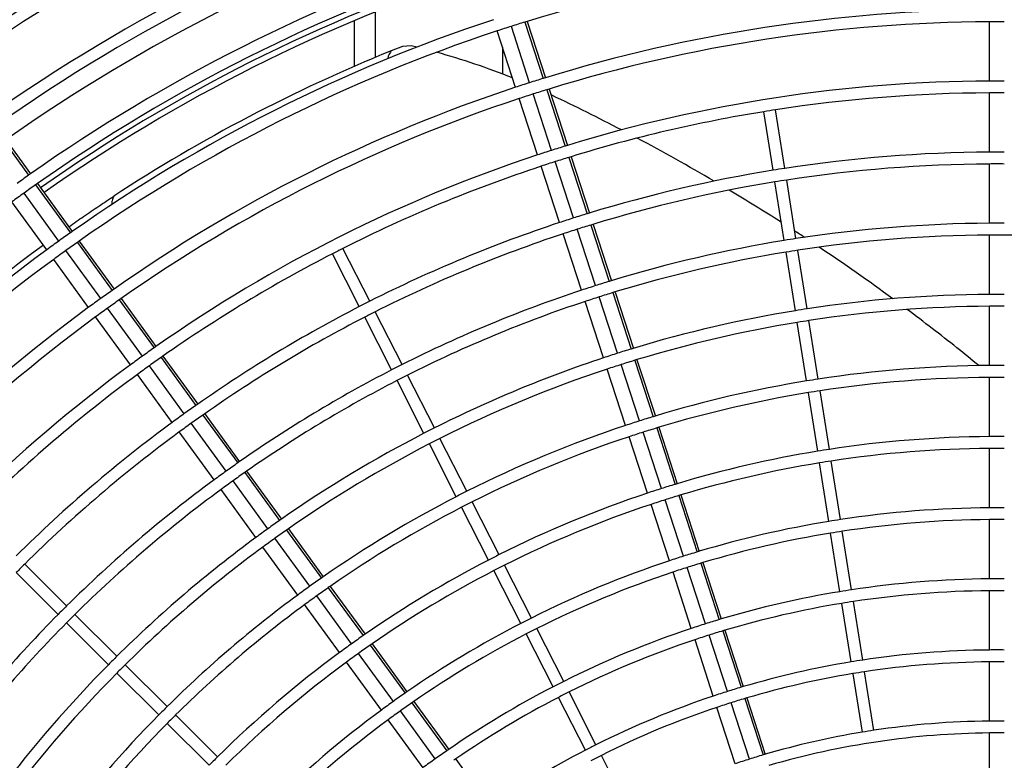
# Model space of a CAD drawing. Extents: x 11866 to 16910, y -3191 to 479.
# Drawn here: x 12319 to 12485, y -2392 to -2267 of the extents above; entities that cross this region are included whole.
import ezdxf

# ---------------------------------------------------------------- set-up
doc = ezdxf.new("R2010")
doc.units = 0
doc.header["$MEASUREMENT"] = 0
doc.layers.add('Details dimensions', color=7, linetype='CONTINUOUS')

msp = doc.modelspace()

# ---------------------------------------------------------------- linework, layer by layer
at = {"layer": 'Details dimensions', "color": 4, "linetype": 'Continuous'}
for p, q in [((12379.41, -2273.52), (12379.41, -2265.84)), ((12375.81, -2267.33), (12375.81, -2275.05)), ((12405.41, -2277.8), (12402.32, -2268.29)), ((12404.6, -2267.57), (12407.69, -2277.08)), ((12404.97, -2267.45), (12408.06, -2276.97)), ((12482.96, -2277.52), (12482.96, -2267.52)), ((12403.02, -2278.58), (12399.93, -2269.06)), ((12383.95, -2271.67), (12382.03, -2272.44)), ((12385.45, -2271.56), (12383.95, -2271.67)), ((12386.38, -2271.8), (12385.45, -2271.56)), ((12400.81, -2271.8), (12400.81, -2276.32)), ((12409.11, -2289.21), (12406.02, -2279.7)), ((12408.31, -2278.98), (12411.4, -2288.49)), ((12408.68, -2278.87), (12411.77, -2288.38)), ((12482.96, -2289.52), (12482.96, -2279.52)), ((12406.72, -2289.99), (12403.63, -2280.48)), ((12446.48, -2292.56), (12444.92, -2282.69)), ((12448.46, -2292.25), (12446.89, -2282.37)), ((12315.34, -2285.1), (12321.21, -2293.19)), ((12315.02, -2285.32), (12320.9, -2293.41)), ((12410.43, -2301.4), (12407.34, -2291.89)), ((12412.82, -2300.62), (12409.73, -2291.11)), ((12412.02, -2290.4), (12415.11, -2299.91)), ((12412.39, -2290.28), (12415.48, -2299.79)), ((12482.96, -2301.52), (12482.96, -2291.52)), ((12322.07, -2295.03), (12327.95, -2303.12)), ((12322.39, -2294.81), (12328.27, -2302.9)), ((12448.36, -2304.42), (12446.79, -2294.54)), ((12450.33, -2304.1), (12448.77, -2294.23)), ((12326, -2304.51), (12320.12, -2296.42)), ((12323.97, -2305.99), (12318.09, -2297.9)), ((12415.73, -2301.81), (12418.82, -2311.32)), ((12416.1, -2301.7), (12419.19, -2311.21)), ((12414.14, -2312.81), (12411.05, -2303.3)), ((12416.53, -2312.04), (12413.44, -2302.53)), ((12482.96, -2313.52), (12482.96, -2303.52)), ((12329.13, -2304.74), (12335.01, -2312.83)), ((12329.44, -2304.52), (12335.32, -2312.61)), ((12333.06, -2314.22), (12327.18, -2306.13)), ((12376.68, -2315.57), (12372.14, -2306.66)), ((12378.46, -2314.66), (12373.92, -2305.75)), ((12450.23, -2316.27), (12448.67, -2306.39)), ((12452.21, -2315.96), (12450.65, -2306.08)), ((12331.02, -2315.7), (12325.14, -2307.61)), ((12419.44, -2313.22), (12422.53, -2322.74)), ((12419.81, -2313.11), (12422.9, -2322.62)), ((12336.18, -2314.45), (12342.06, -2322.54)), ((12336.5, -2314.23), (12342.38, -2322.32)), ((12417.85, -2324.23), (12414.76, -2314.72)), ((12420.24, -2323.45), (12417.15, -2313.94)), ((12340.11, -2323.93), (12334.23, -2315.84)), ((12383.91, -2325.36), (12379.37, -2316.45)), ((12482.96, -2325.52), (12482.96, -2315.52)), ((12338.08, -2325.41), (12332.2, -2317.32)), ((12382.13, -2326.26), (12377.59, -2317.35)), ((12452.11, -2328.12), (12450.55, -2318.24)), ((12454.09, -2327.81), (12452.52, -2317.93)), ((12343.24, -2324.16), (12349.12, -2332.25)), ((12343.55, -2323.94), (12349.43, -2332.03)), ((12423.14, -2324.64), (12426.24, -2334.15)), ((12423.51, -2324.53), (12426.61, -2334.04)), ((12347.16, -2333.64), (12341.28, -2325.55)), ((12421.56, -2335.64), (12418.47, -2326.13)), ((12423.95, -2334.86), (12420.86, -2325.35)), ((12345.13, -2335.12), (12339.25, -2327.03)), ((12387.58, -2336.96), (12383.04, -2328.05)), ((12389.36, -2336.05), (12384.82, -2327.14)), ((12482.96, -2337.52), (12482.96, -2327.52)), ((12455.96, -2339.66), (12454.4, -2329.78)), ((12453.99, -2339.97), (12452.42, -2330.1)), ((12350.29, -2333.87), (12356.17, -2341.96)), ((12350.61, -2333.65), (12356.49, -2341.74)), ((12352.18, -2344.82), (12346.3, -2336.73)), ((12354.22, -2343.35), (12348.34, -2335.26)), ((12426.85, -2336.05), (12429.94, -2345.57)), ((12427.22, -2335.94), (12430.31, -2345.45)), ((12394.81, -2346.74), (12390.27, -2337.83)), ((12425.27, -2347.05), (12422.17, -2337.54)), ((12427.66, -2346.28), (12424.57, -2336.76)), ((12393.03, -2347.65), (12388.49, -2338.74)), ((12482.96, -2349.52), (12482.96, -2339.52)), ((12457.84, -2351.51), (12456.28, -2341.64)), ((12357.66, -2343.36), (12363.54, -2351.45)), ((12455.87, -2351.83), (12454.3, -2341.95)), ((12361.27, -2353.05), (12355.39, -2344.96)), ((12357.35, -2343.58), (12363.22, -2351.67)), ((12359.24, -2354.53), (12353.36, -2346.44)), ((12431.36, -2357.69), (12428.27, -2348.18)), ((12430.56, -2347.47), (12433.65, -2356.98)), ((12430.93, -2347.36), (12434.02, -2356.87)), ((12398.47, -2358.34), (12393.93, -2349.43)), ((12400.26, -2357.43), (12395.72, -2348.52)), ((12428.97, -2358.47), (12425.88, -2348.95)), ((12482.96, -2361.52), (12482.96, -2351.52)), ((12364.4, -2353.29), (12370.28, -2361.38)), ((12364.72, -2353.07), (12370.6, -2361.16)), ((12368.32, -2362.76), (12362.45, -2354.67)), ((12457.74, -2363.68), (12456.18, -2353.8)), ((12459.72, -2363.36), (12458.15, -2353.49)), ((12366.29, -2364.24), (12360.41, -2356.15)), ((12327.31, -2366.09), (12320.24, -2359.02)), ((12405.7, -2368.12), (12401.16, -2359.21)), ((12435.07, -2369.1), (12431.98, -2359.59)), ((12434.27, -2358.88), (12437.36, -2368.4)), ((12434.64, -2358.77), (12437.73, -2368.28)), ((12325.89, -2367.51), (12318.82, -2360.44)), ((12403.92, -2369.03), (12399.38, -2360.12)), ((12432.68, -2369.88), (12429.59, -2360.37)), ((12371.45, -2363), (12377.33, -2371.09)), ((12371.77, -2362.78), (12377.65, -2370.87)), ((12375.38, -2372.47), (12369.5, -2364.38)), ((12482.96, -2373.52), (12482.96, -2363.52)), ((12373.34, -2373.95), (12367.46, -2365.86)), ((12459.62, -2375.53), (12458.06, -2365.65)), ((12461.6, -2375.22), (12460.03, -2365.34)), ((12335.79, -2374.58), (12328.72, -2367.51)), ((12334.38, -2375.99), (12327.31, -2368.92)), ((12411.15, -2378.82), (12406.61, -2369.91)), ((12409.37, -2379.72), (12404.83, -2370.81)), ((12438.78, -2380.51), (12435.69, -2371)), ((12437.98, -2370.3), (12441.07, -2379.81)), ((12438.35, -2370.19), (12441.44, -2379.7)), ((12378.51, -2372.71), (12384.39, -2380.8)), ((12378.83, -2372.49), (12384.71, -2380.58)), ((12436.39, -2381.29), (12433.3, -2371.78)), ((12382.43, -2382.18), (12376.55, -2374.09)), ((12344.28, -2383.06), (12337.21, -2375.99)), ((12380.4, -2383.66), (12374.52, -2375.57)), ((12482.96, -2385.52), (12482.96, -2375.52)), ((12342.86, -2384.48), (12335.79, -2377.41)), ((12459.93, -2377.51), (12461.5, -2387.38)), ((12463.47, -2387.07), (12461.91, -2377.19)), ((12414.82, -2390.42), (12410.28, -2381.51)), ((12416.6, -2389.51), (12412.06, -2380.6)), ((12385.56, -2382.42), (12391.44, -2390.51)), ((12385.88, -2382.2), (12391.76, -2390.29)), ((12440.1, -2392.7), (12437.01, -2383.19)), ((12442.49, -2391.93), (12439.4, -2382.42)), ((12441.69, -2381.71), (12444.78, -2391.23)), ((12442.06, -2381.6), (12445.15, -2391.12)), ((12352.76, -2391.55), (12345.69, -2384.48)), ((12389.48, -2391.89), (12383.61, -2383.8)), ((12351.35, -2392.96), (12344.28, -2385.89)), ((12387.45, -2393.37), (12381.57, -2385.28)), ((12482.96, -2397.52), (12482.96, -2387.52)), ((12422.05, -2400.2), (12417.51, -2391.29)), ((12392.94, -2391.91), (12398.82, -2400))]:
    msp.add_line(p, q, dxfattribs=at)
for centre, radius, start, end in [((12484.21, -2524.41), 311, 108.2314, 125.2557), ((12484.21, -2524.41), 306.9, 108.2345, 125.2457), ((12484.21, -2524.41), 306.9, 108.2345, 125.2457), ((12484.21, -2524.41), 304.9, 108.236, 125.2408), ((12484.21, -2524.41), 294.9, 108.244, 125.215), ((12484.21, -2524.41), 292.9, 108.2457, 125.2097), ((12484.21, -2524.41), 290, 108.2481, 125.2018), ((12484.21, -2524.41), 282.9, 108.2544, 125.1818), ((12484.21, -2524.41), 268.9, 90.2676, 107.1391), ((12484.21, -2524.41), 280.9, 108.2562, 125.1759), ((12484.21, -2524.41), 280.9, 108.2562, 125.1759), ((12484.21, -2524.41), 280, 108.257, 125.1733), ((12484.21, -2524.41), 279, 108.2579, 125.1703), ((12484.21, -2524.41), 258.9, 90.2779, 107.1059), ((12484.21, -2524.41), 270.9, 108.2656, 125.1455), ((12484.21, -2524.41), 268.9, 107.732, 108.2676), ((12484.21, -2524.41), 268.9, 107.2215, 107.732), ((12484.21, -2524.41), 268.9, 107.1391, 107.2215), ((12484.21, -2524.41), 256.9, 90.2801, 107.0989), ((12484.21, -2524.41), 256.9, 89.7195, 90.2801), ((12484.21, -2524.41), 268.9, 108.2676, 125.1391), ((12484.27, -2524.51), 272.02, 112.0771, 123.2166), ((12357.73, -2388.25), 119.93, 68.0814, 74.5318), ((12484.21, -2524.41), 258.9, 108.2779, 125.1059), ((12484.21, -2524.41), 258.9, 107.7216, 108.2779), ((12484.21, -2524.41), 258.9, 107.1915, 107.7216), ((12484.21, -2524.41), 258.9, 107.1059, 107.1915), ((12484.21, -2524.41), 246.9, 90.2915, 107.0624), ((12484.21, -2524.41), 246.9, 90, 90.2915), ((12484.21, -2524.41), 246.9, 89.7081, 90), ((12484.21, -2524.41), 256.9, 107.7195, 108.2801), ((12484.21, -2524.41), 256.9, 107.1852, 107.7195), ((12484.21, -2524.41), 256.9, 107.0989, 107.1852), ((12357.73, -2388.25), 119.93, 64.6006, 64.6969), ((12257.93, -2598.41), 352.58, 62.4662, 64.5995), ((12484.21, -2524.41), 244.9, 90.2938, 98.766), ((12484.21, -2524.41), 244.9, 90, 90.2938), ((12484.21, -2524.41), 244.9, 89.7057, 90), ((12484.21, -2524.41), 256.9, 108.2801, 125.0989), ((12484.21, -2524.41), 244.9, 99.234, 107.0548), ((12484.21, -2524.41), 244.9, 98.766, 99.234), ((12484.21, -2524.41), 246.9, 107.1522, 107.7081), ((12484.21, -2524.41), 246.9, 107.0624, 107.1522), ((12257.93, -2598.41), 352.58, 59.5676, 61.984), ((12484.21, -2524.41), 246.9, 108.2915, 125.0624), ((12484.21, -2524.41), 246.9, 107.7081, 108.2915), ((12484.21, -2524.41), 234.9, 90.3063, 98.7561), ((12484.21, -2524.41), 234.9, 90, 90.3063), ((12484.21, -2524.41), 234.9, 89.6932, 90), ((12484.21, -2524.41), 244.9, 108.2938, 116.766), ((12484.21, -2524.41), 244.9, 107.7057, 108.2938), ((12484.21, -2524.41), 244.9, 107.1453, 107.7057), ((12484.21, -2524.41), 244.9, 107.0548, 107.1453), ((12484.21, -2524.41), 232.9, 90.309, 98.754), ((12484.21, -2524.41), 232.9, 90, 90.309), ((12484.21, -2524.41), 232.9, 89.6906, 90), ((12484.21, -2524.41), 282.9, 125.2601, 125.7453), ((12484.21, -2524.41), 282.9, 125.1818, 125.2601), ((12484.21, -2524.41), 234.9, 99.2439, 107.0145), ((12484.21, -2524.41), 234.9, 98.7561, 99.2439), ((12484.21, -2524.41), 280.9, 125.2548, 125.7434), ((12484.21, -2524.41), 280.9, 125.2548, 125.7434), ((12484.21, -2524.41), 280.9, 125.1759, 125.2548), ((12484.21, -2524.41), 280.9, 125.1759, 125.2548), ((12484.21, -2524.41), 232.9, 99.246, 107.0061), ((12484.21, -2524.41), 232.9, 98.754, 99.246), ((12484.21, -2524.41), 280.9, 125.7434, 126.2562), ((12484.21, -2524.41), 280.9, 125.7434, 126.2562), ((12257.93, -2598.41), 352.58, 57.4043, 59.083), ((12484.21, -2524.41), 234.9, 107.1089, 107.6932), ((12484.21, -2524.41), 234.9, 107.0145, 107.1089), ((12484.21, -2524.41), 234.9, 108.3063, 116.7561), ((12484.21, -2524.41), 234.9, 107.6932, 108.3063), ((12484.21, -2524.41), 232.9, 107.1012, 107.6906), ((12484.21, -2524.41), 232.9, 107.0061, 107.1012), ((12484.21, -2524.41), 222.9, 90.3228, 98.743), ((12484.21, -2524.41), 222.9, 90, 90.3228), ((12484.21, -2524.41), 222.9, 89.6767, 90), ((12484.21, -2524.41), 270.9, 125.2273, 125.734), ((12484.21, -2524.41), 270.9, 125.1455, 125.2273), ((12484.21, -2524.41), 232.9, 108.309, 116.754), ((12484.21, -2524.41), 232.9, 107.6906, 108.309), ((12257.93, -2598.41), 352.58, 56.6505, 56.9683), ((12484.21, -2524.41), 220.9, 90.3258, 98.7406), ((12484.21, -2524.41), 220.9, 89.6738, 90.3258), ((12484.21, -2524.41), 220.9, 89.0524, 89.6738), ((12484.21, -2524.41), 270.9, 125.734, 126.2656), ((12484.21, -2524.41), 268.9, 125.2215, 125.732), ((12484.21, -2524.41), 268.9, 125.1391, 125.2215), ((12484.21, -2524.41), 222.9, 99.257, 106.9615), ((12484.21, -2524.41), 222.9, 98.743, 99.257), ((12488.61, -2528.87), 278.09, 126.4526, 142.9579), ((12484.21, -2524.41), 270.9, 126.2656, 143.1455), ((12484.21, -2524.41), 268.9, 125.732, 126.2676), ((12484.21, -2524.41), 244.9, 117.234, 125.0548), ((12484.21, -2524.41), 244.9, 116.766, 117.234), ((12484.21, -2524.41), 220.9, 99.2594, 106.9521), ((12484.21, -2524.41), 220.9, 98.7406, 99.2594), ((12257.93, -2598.41), 352.58, 53.7027, 56.1617), ((12484.21, -2524.41), 268.9, 126.2676, 143.1391), ((12484.21, -2524.41), 222.9, 107.0609, 107.6767), ((12484.21, -2524.41), 222.9, 106.9615, 107.0609), ((12484.21, -2524.41), 258.9, 125.1915, 125.7216), ((12484.21, -2524.41), 258.9, 125.1059, 125.1915), ((12484.21, -2524.41), 222.9, 108.3228, 116.743), ((12484.21, -2524.41), 222.9, 107.6767, 108.3228), ((12484.21, -2524.41), 220.9, 107.0524, 107.6738), ((12484.21, -2524.41), 220.9, 106.9521, 107.0524), ((12484.21, -2524.41), 258.9, 125.7216, 126.2779), ((12484.21, -2524.41), 256.9, 125.1852, 125.7195), ((12484.21, -2524.41), 256.9, 125.0989, 125.1852), ((12484.21, -2524.41), 234.9, 116.7561, 117.2439), ((12484.21, -2524.41), 220.9, 108.3258, 116.7406), ((12484.21, -2524.41), 220.9, 107.6738, 108.3258), ((12484.21, -2524.41), 210.9, 90.3412, 98.7283), ((12484.21, -2524.41), 210.9, 90, 90.3412), ((12484.21, -2524.41), 210.9, 89.6583, 90), ((12484.21, -2524.41), 258.9, 126.2779, 143.1059), ((12484.21, -2524.41), 256.9, 125.7195, 126.2801), ((12484.21, -2524.41), 234.9, 117.2439, 125.0145), ((12484.21, -2524.41), 232.9, 116.754, 117.246), ((12484.21, -2524.41), 210.9, 99.2717, 106.9024), ((12484.21, -2524.41), 210.9, 98.7283, 99.2717), ((12484.21, -2524.41), 208.9, 90.3445, 98.7257), ((12257.93, -2598.41), 352.58, 51.4892, 53.2074), ((12484.21, -2524.41), 208.9, 90, 90.3445), ((12484.21, -2524.41), 208.9, 89.655, 90), ((12484.21, -2524.41), 256.9, 126.2801, 143.0989), ((12484.21, -2524.41), 232.9, 117.246, 125.0061), ((12484.21, -2524.41), 208.9, 99.2743, 106.8919), ((12484.21, -2524.41), 208.9, 98.7257, 99.2743), ((12484.21, -2524.41), 246.9, 125.1522, 125.7081), ((12484.21, -2524.41), 246.9, 125.0624, 125.1522), ((12484.21, -2524.41), 210.9, 107.0074, 107.6583), ((12484.21, -2524.41), 210.9, 106.9024, 107.0074), ((12373.18, -2453.58), 167.49, 49.8601, 51.4892), ((12484.21, -2524.41), 246.9, 125.7081, 126.2915), ((12484.21, -2524.41), 244.9, 125.1453, 125.7057), ((12484.21, -2524.41), 244.9, 125.0548, 125.1453), ((12484.21, -2524.41), 210.9, 108.3412, 116.7283), ((12484.21, -2524.41), 210.9, 107.6583, 108.3412), ((12484.21, -2524.41), 208.9, 106.9979, 107.655), ((12484.21, -2524.41), 208.9, 106.8919, 106.9979), ((12484.21, -2524.41), 246.9, 126.2915, 143.0624), ((12484.21, -2524.41), 244.9, 125.7057, 126.2938), ((12484.21, -2524.41), 222.9, 117.257, 124.9615), ((12484.21, -2524.41), 222.9, 116.743, 117.257), ((12484.21, -2524.41), 208.9, 108.3445, 116.7257), ((12484.21, -2524.41), 208.9, 107.655, 108.3445), ((12484.21, -2524.41), 198.9, 90.3618, 98.7119), ((12484.21, -2524.41), 198.9, 90, 90.3618), ((12484.21, -2524.41), 198.9, 89.6377, 90), ((12484.21, -2524.41), 244.9, 126.2938, 134.766), ((12484.21, -2524.41), 220.9, 117.2594, 124.9521), ((12484.21, -2524.41), 220.9, 116.7406, 117.2594), ((12484.21, -2524.41), 198.9, 99.2881, 106.8361), ((12484.21, -2524.41), 198.9, 98.7119, 99.2881), ((12484.21, -2524.41), 196.9, 90.3655, 98.709), ((12484.21, -2524.41), 196.9, 89.634, 90.3655), ((12484.21, -2524.41), 196.9, 98.709, 99.291), ((12484.21, -2524.41), 196.9, 99.291, 106.8243), ((12484.21, -2524.41), 234.9, 125.1089, 125.6932), ((12484.21, -2524.41), 234.9, 125.0145, 125.1089), ((12484.21, -2524.41), 234.9, 125.6932, 126.3063), ((12484.21, -2524.41), 232.9, 125.1012, 125.6906), ((12484.21, -2524.41), 232.9, 125.0061, 125.1012), ((12484.21, -2524.41), 198.9, 107.6377, 108.3618), ((12484.21, -2524.41), 198.9, 106.9476, 107.6377), ((12484.21, -2524.41), 198.9, 106.8361, 106.9476), ((12484.21, -2524.41), 234.9, 126.3063, 134.7561), ((12484.21, -2524.41), 232.9, 126.309, 134.754), ((12484.21, -2524.41), 232.9, 125.6906, 126.309), ((12484.21, -2524.41), 210.9, 116.7283, 117.2717), ((12484.21, -2524.41), 198.9, 108.3618, 116.7119), ((12484.21, -2524.41), 196.9, 106.9369, 107.634), ((12484.21, -2524.41), 196.9, 106.8243, 106.9369), ((12484.21, -2524.41), 210.9, 117.2717, 124.9024), ((12484.21, -2524.41), 208.9, 116.7257, 117.2743), ((12484.21, -2524.41), 196.9, 108.3655, 116.709), ((12484.21, -2524.41), 196.9, 107.634, 108.3655), ((12484.21, -2524.41), 186.9, 90.385, 98.6934), ((12484.21, -2524.41), 186.9, 90, 90.385), ((12484.21, -2524.41), 186.9, 89.6144, 90), ((12484.21, -2524.41), 208.9, 117.2743, 124.8919), ((12484.21, -2524.41), 186.9, 99.3066, 106.7614), ((12484.21, -2524.41), 186.9, 98.6934, 99.3066), ((12484.21, -2524.41), 184.9, 90.3892, 98.6901), ((12484.21, -2524.41), 184.9, 89.6102, 90.3892), ((12484.21, -2524.41), 184.9, 98.6901, 99.3099), ((12484.21, -2524.41), 222.9, 125.6767, 126.3228), ((12484.21, -2524.41), 222.9, 125.0609, 125.6767), ((12484.21, -2524.41), 222.9, 124.9615, 125.0609), ((12484.21, -2524.41), 220.9, 124.9521, 125.0524), ((12484.21, -2524.41), 184.9, 99.3099, 106.748), ((12484.21, -2524.41), 222.9, 126.3228, 134.743), ((12484.21, -2524.41), 220.9, 125.6738, 126.3258), ((12484.21, -2524.41), 220.9, 125.0524, 125.6738), ((12484.21, -2524.41), 220.9, 126.3258, 134.7406), ((12484.21, -2524.41), 186.9, 107.6144, 108.385), ((12484.21, -2524.41), 186.9, 106.88, 107.6144), ((12484.21, -2524.41), 186.9, 106.7614, 106.88), ((12484.21, -2524.41), 198.9, 117.2881, 124.8361), ((12484.21, -2524.41), 198.9, 116.7119, 117.2881), ((12484.21, -2524.41), 186.9, 108.385, 116.6934), ((12484.21, -2524.41), 184.9, 107.6102, 108.3892), ((12484.21, -2524.41), 184.9, 106.8679, 107.6102), ((12484.21, -2524.41), 184.9, 106.748, 106.8679), ((12484.21, -2524.41), 196.9, 117.291, 124.8243), ((12484.21, -2524.41), 196.9, 116.709, 117.291), ((12484.21, -2524.41), 184.9, 108.3892, 116.6901), ((12484.21, -2524.41), 174.9, 90.4114, 98.6724), ((12484.21, -2524.41), 174.9, 90, 90.4114), ((12484.21, -2524.41), 174.9, 89.5879, 90), ((12484.21, -2524.41), 210.9, 125.0074, 125.6583), ((12484.21, -2524.41), 210.9, 124.9024, 125.0074), ((12484.21, -2524.41), 174.9, 98.6724, 99.3276), ((12484.21, -2524.41), 172.9, 90.4162, 98.6686), ((12484.21, -2524.41), 172.9, 89.5832, 90.4162), ((12484.21, -2524.41), 210.9, 125.6583, 126.3412), ((12484.21, -2524.41), 208.9, 124.9979, 125.655), ((12484.21, -2524.41), 208.9, 124.8919, 124.9979), ((12484.21, -2524.41), 174.9, 99.3276, 106.6764), ((12484.21, -2524.41), 210.9, 126.3412, 134.7283), ((12484.21, -2524.41), 208.9, 125.655, 126.3445), ((12484.21, -2524.41), 172.9, 99.3314, 106.6611), ((12484.21, -2524.41), 172.9, 98.6686, 99.3314), ((12484.21, -2524.41), 208.9, 126.3445, 134.7257), ((12484.21, -2524.41), 186.9, 116.6934, 117.3066), ((12484.21, -2524.41), 174.9, 107.5879, 108.4114), ((12484.21, -2524.41), 174.9, 106.8031, 107.5879), ((12484.21, -2524.41), 174.9, 106.6764, 106.8031), ((12484.21, -2524.41), 232.9, 134.754, 135.246), ((12484.21, -2524.41), 186.9, 117.3066, 124.7614), ((12484.21, -2524.41), 184.9, 116.6901, 117.3099), ((12484.21, -2524.41), 174.9, 108.4114, 116.6724), ((12484.21, -2524.41), 172.9, 107.5832, 108.4162), ((12484.21, -2524.41), 172.9, 106.7893, 107.5832), ((12484.21, -2524.41), 172.9, 106.6611, 106.7893), ((12484.21, -2524.41), 198.9, 124.9476, 125.6377), ((12484.21, -2524.41), 198.9, 124.8361, 124.9476), ((12484.21, -2524.41), 184.9, 117.3099, 124.748), ((12484.21, -2524.41), 172.9, 108.4162, 116.6686), ((12484.21, -2524.41), 162.9, 90.4417, 98.6483), ((12484.21, -2524.41), 162.9, 90, 90.4417), ((12484.21, -2524.41), 162.9, 89.5576, 90), ((12484.21, -2524.41), 198.9, 125.6377, 126.3618), ((12484.21, -2524.41), 196.9, 124.9369, 125.634), ((12484.21, -2524.41), 196.9, 124.8243, 124.9369), ((12484.21, -2524.41), 198.9, 126.3618, 134.7119), ((12484.21, -2524.41), 196.9, 125.634, 126.3655), ((12484.21, -2524.41), 162.9, 99.3517, 106.5789), ((12484.21, -2524.41), 162.9, 98.6483, 99.3517), ((12484.21, -2524.41), 160.9, 90.4472, 98.6439), ((12484.21, -2524.41), 160.9, 89.5521, 90.4472), ((12484.21, -2524.41), 222.9, 134.743, 135.257), ((12484.21, -2524.41), 196.9, 126.3655, 134.709), ((12484.21, -2524.41), 160.9, 99.3561, 106.5612), ((12484.21, -2524.41), 160.9, 98.6439, 99.3561), ((12484.21, -2524.41), 222.9, 135.257, 142.9615), ((12484.21, -2524.41), 220.9, 134.7406, 135.2594), ((12484.21, -2524.41), 174.9, 116.6724, 117.3276), ((12484.21, -2524.41), 162.9, 106.5789, 106.7149), ((12484.21, -2524.41), 220.9, 135.2594, 142.9521), ((12484.21, -2524.41), 174.9, 117.3276, 124.6764), ((12484.21, -2524.41), 172.9, 116.6686, 117.3314), ((12484.21, -2524.41), 162.9, 108.4417, 116.6483), ((12484.21, -2524.41), 162.9, 107.5576, 108.4417), ((12484.21, -2524.41), 162.9, 106.7149, 107.5576), ((12484.21, -2524.41), 186.9, 124.88, 125.6144), ((12484.21, -2524.41), 186.9, 124.7614, 124.88), ((12484.21, -2524.41), 172.9, 117.3314, 124.6611), ((12484.21, -2524.41), 160.9, 107.5521, 108.4472), ((12484.21, -2524.41), 160.9, 106.699, 107.5521), ((12484.21, -2524.41), 160.9, 106.5612, 106.699), ((12484.21, -2524.41), 186.9, 125.6144, 126.385), ((12484.21, -2524.41), 184.9, 124.8679, 125.6102), ((12484.21, -2524.41), 184.9, 124.748, 124.8679), ((12484.21, -2524.41), 160.9, 108.4472, 116.6439), ((12484.21, -2524.41), 210.9, 134.7283, 135.2717), ((12484.21, -2524.41), 186.9, 126.385, 134.6934), ((12484.21, -2524.41), 184.9, 125.6102, 126.3892), ((12484.21, -2524.41), 150.9, 90.4769, 98.6203), ((12484.21, -2524.41), 150.9, 90, 90.4769), ((12484.21, -2524.41), 150.9, 89.5224, 90), ((12484.21, -2524.41), 210.9, 135.2717, 142.9024), ((12484.21, -2524.41), 208.9, 134.7257, 135.2743), ((12484.21, -2524.41), 184.9, 126.3892, 134.6901), ((12484.21, -2524.41), 150.9, 99.3797, 106.4659), ((12484.21, -2524.41), 150.9, 98.6203, 99.3797), ((12484.21, -2524.41), 148.9, 90.4833, 98.6152), ((12484.21, -2524.41), 148.9, 90, 90.4833), ((12484.21, -2524.41), 148.9, 89.516, 90), ((12484.21, -2524.41), 208.9, 135.2743, 142.8919), ((12484.21, -2524.41), 148.9, 99.3848, 106.4452), ((12484.21, -2524.41), 148.9, 98.6152, 99.3848), ((12484.21, -2524.41), 162.9, 117.3517, 124.5789), ((12484.21, -2524.41), 162.9, 116.6483, 117.3517), ((12484.21, -2524.41), 150.9, 106.6127, 107.5224), ((12484.21, -2524.41), 150.9, 106.4659, 106.6127), ((12484.21, -2524.41), 174.9, 124.8031, 125.5879), ((12484.21, -2524.41), 174.9, 124.6764, 124.8031), ((12484.21, -2524.41), 160.9, 117.3561, 124.5612), ((12484.21, -2524.41), 160.9, 116.6439, 117.3561), ((12484.21, -2524.41), 150.9, 108.4769, 116.6203), ((12484.21, -2524.41), 150.9, 107.5224, 108.4769), ((12484.21, -2524.41), 198.9, 134.7119, 135.2881), ((12484.21, -2524.41), 174.9, 125.5879, 126.4114), ((12484.21, -2524.41), 172.9, 124.7893, 125.5832), ((12484.21, -2524.41), 172.9, 124.6611, 124.7893), ((12484.21, -2524.41), 148.9, 108.4833, 116.6152), ((12484.21, -2524.41), 148.9, 107.516, 108.4833), ((12484.21, -2524.41), 148.9, 106.5941, 107.516), ((12484.21, -2524.41), 148.9, 106.4452, 106.5941), ((12484.21, -2524.41), 198.9, 135.2881, 142.8361), ((12484.21, -2524.41), 196.9, 134.709, 135.291), ((12484.21, -2524.41), 174.9, 126.4114, 134.6724), ((12484.21, -2524.41), 172.9, 125.5832, 126.4162), ((12484.21, -2524.41), 196.9, 135.291, 142.8243), ((12484.21, -2524.41), 172.9, 126.4162, 134.6686), ((12484.21, -2524.41), 138.9, 90.5181, 98.5875), ((12484.21, -2524.41), 138.9, 90, 90.5181), ((12484.21, -2524.41), 138.9, 89.4811, 90), ((12484.21, -2524.41), 138.9, 99.4125, 106.3333), ((12484.21, -2524.41), 136.9, 90.5256, 106.3089), ((12484.21, -2524.41), 138.9, 98.5875, 99.4125), ((12484.21, -2524.41), 136.9, 89.4736, 90.5256), ((12484.21, -2524.41), 150.9, 116.6203, 117.3797), ((12484.21, -2524.41), 162.9, 124.7149, 125.5576), ((12484.21, -2524.41), 162.9, 124.5789, 124.7149), ((12484.21, -2524.41), 150.9, 117.3797, 124.4659), ((12484.21, -2524.41), 148.9, 116.6152, 117.3848), ((12484.21, -2524.41), 138.9, 106.4928, 107.4811), ((12484.21, -2524.41), 138.9, 106.3333, 106.4928), ((12484.21, -2524.41), 186.9, 134.6934, 135.3066), ((12484.21, -2524.41), 162.9, 125.5576, 126.4417), ((12484.21, -2524.41), 160.9, 124.5612, 124.699), ((12484.21, -2524.41), 138.9, 107.4811, 108.5181)]:
    msp.add_arc(centre, radius, start, end, dxfattribs=at)
for points, knots in [([(12382.03, -2272.44), (12381.97, -2272.57), (12381.83, -2272.83), (12381.61, -2273.12), (12381.51, -2273.44), (12381.49, -2273.63), (12381.47, -2273.75)], [0, 0, 0, 0, 0.436234, 0.870934, 1.084374, 1.441578, 1.441578, 1.441578, 1.441578]), ([(12327.68, -2302.09), (12328.1, -2301.8), (12328.93, -2301.22), (12330.61, -2300.05), (12332.72, -2298.62), (12334.42, -2297.5), (12335.26, -2296.94)], [0, 0, 0, 0, 1.518272, 3.046076, 6.147812, 9.160907, 9.160907, 9.160907, 9.160907]), ([(12335.26, -2296.94), (12335.21, -2297.07), (12335.11, -2297.33), (12334.98, -2297.68), (12334.93, -2298.02), (12334.97, -2298.22), (12334.99, -2298.32)], [0, 0, 0, 0, 0.420562, 0.8273, 1.114121, 1.429423, 1.429423, 1.429423, 1.429423])]:
    msp.add_open_spline(points, degree=3, knots=knots, dxfattribs=at)

doc.saveas('drawing.dxf')
